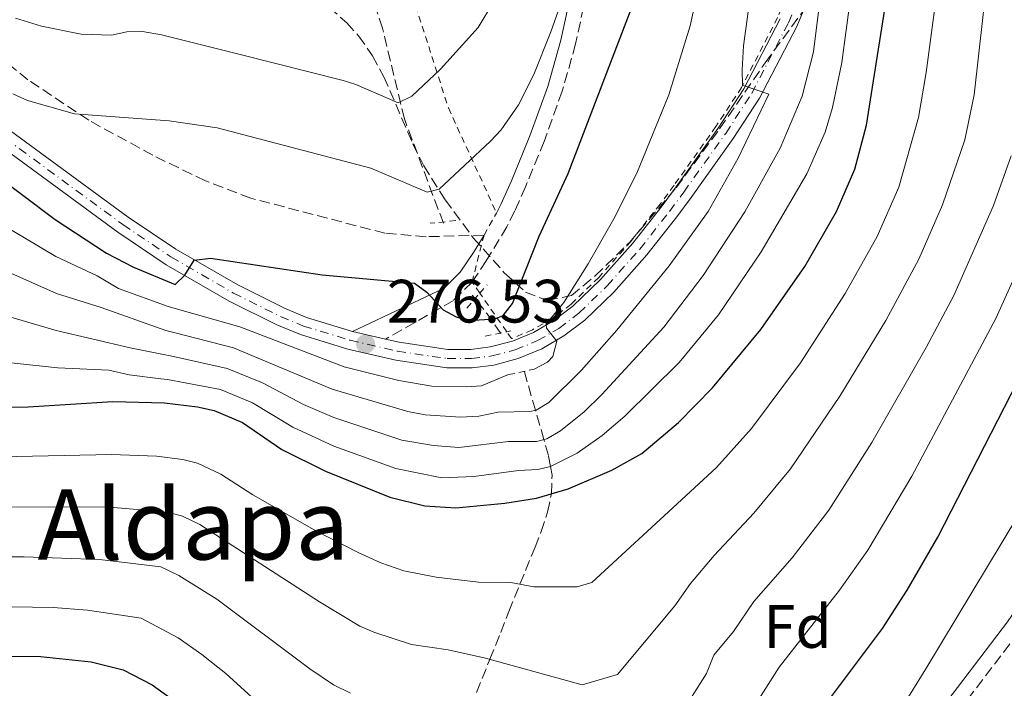
# Model space of a CAD drawing. Units: metres. Extents: x 599983 to 603408, y 4773120 to 4775484.
# Drawn here: x 602460 to 602622, y 4774881 to 4774991 of the extents above; entities that cross this region are included whole.
import ezdxf
from ezdxf.enums import TextEntityAlignment as Align

# ---------------------------------------------------------------- set-up
doc = ezdxf.new("R2010")
doc.units = ezdxf.units.M
doc.header["$MEASUREMENT"] = 0
for name, pattern in [('DGN Style 2', [1.7399219301090239, 1.043953158065414, -0.6959687720436097]), ('DGN Style 3', [2.435890702152634, 1.739921930109024, -0.6959687720436097]), ('DGN Style 4', [2.7856150101045474, 1.391937544087219, -0.6959687720436097, 0.001739921930109024, -0.6959687720436097])]:
    doc.linetypes.add(name, pattern=pattern)
for name, color, linetype, lineweight in [('Barranco lineal', 142, 'DGN Style 3', 13), ('Camino', 7, 'DGN Style 3', 0), ('Cota de punto acotado terreno', 7, 'Continuous', 0), ('Curva de nivel directora', 30, 'Continuous', 30), ('Curva de nivel intermedia', 30, 'Continuous', 0), ('Eje pista sin pavimentar', 7, 'DGN Style 4', 0), ('Etiqueta de zona arbolada', 92, 'Continuous', 0), ('Línea de pista sin pavimentar', 7, 'Continuous', 0), ('Margen derecho', 7, 'Continuous', 0), ('Pista sin pavimentar', 9, 'Continuous', 0), ('Pontón-alcantarilla (pasos de agua)', 1, 'DGN Style 2', 0), ('Punto acotado terreno (símbolo)', 7, 'Continuous', 0), ('Senda', 7, 'DGN Style 3', 0), ('Tela metálica o alambrada', 7, 'DGN Style 2', 0), ('Texto de Área (paraje) menor', 7, 'Continuous', 0), ('Zona arbolada', 92, 'DGN Style 3', 0)]:
    doc.layers.add(name, color=color, linetype=linetype, lineweight=lineweight)
doc.styles.add('Style-Arial', font='arial.ttf')

# ---------------------------------------------------------------- blocks, each defined once
blk = doc.blocks.new('5PATER')
at = {"layer": 'Punto acotado terreno (símbolo)', "linetype": 'Continuous', "lineweight": 0}
h = blk.add_hatch(color=51, dxfattribs=at)
edge = h.paths.add_edge_path()
edge.add_ellipse((0, 0), major_axis=(-0.1095731443231308, -0.1110710700762829), ratio=0.9994222409660317, start_angle=0, end_angle=360)

msp = doc.modelspace()

# ---------------------------------------------------------------- linework, layer by layer
at = {"layer": 'Barranco lineal', "color": 142, "linetype": 'DGN Style 3', "lineweight": 13, "extrusion": (-0.8196454978822765, -0.4999562881244614, 0.2796872677940954), "elevation": -2881051.770557927, "flags": 128}
msp.add_lwpolyline([(-3762678.244545092, 839577.2746342117), (-3762682.173710124, 839576.4205486459), (-3762686.061891051, 839574.6394677712)], dxfattribs=at)
at = {"layer": 'Barranco lineal', "color": 142, "linetype": 'DGN Style 3', "lineweight": 13}
for points in [[(602529.6799999997, 4774957.17, 271.3099999999977), (602523.2800000003, 4774974.279999999, 266.4499999999971), (602519.6699999999, 4774989.130000001, 261.6300000000047), (602514.6399999997, 4775004.82, 255.8600000000006), (602510.9600000001, 4775014.57, 252.3399999999965), (602502.9199999999, 4775032.51, 245.9900000000052), (602498.29, 4775046.930000001, 240.8800000000047), (602495.6500000004, 4775052.91, 239.0899999999965), (602487.4199999999, 4775069.949999999, 236.2799999999988), (602480.9699999997, 4775084.230000001, 233.1600000000035), (602477.0800000001, 4775092.380000001, 231.1300000000047), (602473.2199999997, 4775099.08, 229.1499999999942), (602467.0999999996, 4775107.99, 226.4799999999959), (602459.6299999999, 4775117.01, 223.8000000000029)], [(602535.0999999996, 4774880.300000001, 312.4799999999959), (602537.2999999998, 4774885.730000001, 310), (602539.0800000001, 4774890.130000001, 308.1199999999953), (602540.4100000003, 4774893.57, 306.7599999999948), (602542.2400000002, 4774898.029999999, 305), (602544.7199999997, 4774904.07, 303.5800000000018), (602545.7100000001, 4774906.65, 303.1000000000058), (602546.7599999999, 4774909.84, 302.0800000000018), (602547.4000000004, 4774912.82, 300), (602547.4000000004, 4774912.850000001, 299.9600000000065), (602547.5, 4774915.869999999, 296.6399999999995), (602547.25, 4774917.310000001, 295), (602546.9299999997, 4774919.09, 293), (602546.1699999999, 4774921.710000001, 290), (602544.7800000003, 4774926.529999999, 285), (602542.9600000001, 4774932.800000001, 279.75)]]:
    msp.add_polyline3d(points, dxfattribs=at)
at = {"layer": 'Camino', "color": 7, "linetype": 'DGN Style 3', "lineweight": 0}
for points in [[(602567.6799999984, 4775057.9, 272.2599999999948), (602565.4499999977, 4775046.61, 271.7400000000052), (602562.5699999988, 4775036, 271.1100000000005), (602559.5799999982, 4775024.480000002, 269.8399999999966), (602553.19, 4774994.939999999, 269.9400000000026), (602551.3599999994, 4774986.550000001, 270.4700000000012), (602549.1700000011, 4774978.790000001, 271.0099999999949), (602546.2099999995, 4774970.59, 271.3899999999994), (602543.1600000008, 4774963.140000002, 271.3000000000029), (602541.3700000005, 4774959.190000001, 271.6999999999971), (602540.0899999996, 4774956.610000002, 272.1600000000034), (602536.7100000001, 4774951.029999999, 273.8500000000059), (602534.3799999988, 4774947.529999999, 274.2500000000001), (602531.3299999977, 4774944.520000001, 274.6399999999995), (602520.1999999988, 4774938.190000001, 276.4700000000013)], [(602609.7299999989, 4774871.360000002, 331.6199999999954), (602624.2499999986, 4774890.390000002, 333.5399999999937), (602628.8099999984, 4774897.050000003, 334.2599999999949), (602640.7699999989, 4774917.470000001, 336.4299999999931), (602666.6000000008, 4774955.609999999, 339.8000000000029), (602676.6299999979, 4774969.210000001, 341.4900000000054), (602678.8399999985, 4774972.59, 342.3500000000059), (602680.7499999995, 4774976.119999999, 343.4900000000054), (602682.35, 4774979.850000001, 344.050000000003), (602683.6000000016, 4774984.060000001, 343.3099999999978), (602691.920000001, 4774964.160000001, 348.2700000000041), (602694.5499999997, 4774957.100000001, 350.199999999997), (602695.3299999974, 4774953.45, 351.2200000000013), (602695.2899999995, 4774949.750000001, 352.2499999999999), (602694.2700000001, 4774944.020000001, 353.4900000000052), (602693.0100000018, 4774938.630000001, 354.4199999999982), (602689.7799999998, 4774927.24, 356.8300000000018), (602687.73, 4774906.720000002, 362.5599999999976), (602686.57, 4774895.77, 364.9700000000012), (602686.3799999978, 4774891.75, 365.5800000000019), (602686.789999999, 4774883.699999999, 366.4600000000065), (602687.6000000003, 4774876.52, 368.1699999999984)]]:
    msp.add_polyline3d(points, dxfattribs=at)
at = {"layer": 'Curva de nivel directora', "color": 30, "linetype": 'Continuous', "lineweight": 30, "flags": 128}
for points, elevation in [([(602453.3800000002, 4774927.000000002), (602461.5900000001, 4774927.060000001), (602475.4500000004, 4774927.949999999), (602483.9599999997, 4774927.740000002), (602489.36, 4774927.110000002), (602492.0899999992, 4774926.490000002), (602496.7400000005, 4774924.510000002), (602503.1899999991, 4774920.100000001), (602510.3399999995, 4774916.520000001), (602520.9199999986, 4774912.289999999), (602526.6099999992, 4774910.859999999), (602531.739999999, 4774910.539999999), (602539.7499999999, 4774911.279999999), (602544.949999999, 4774912.100000001), (602550.1500000001, 4774913.630000001), (602557.3299999996, 4774916.699999999), (602562.2499999992, 4774919.439999999), (602568.2399999995, 4774924.520000001), (602573.8099999996, 4774930.190000001), (602581.749999999, 4774939.76), (602588.9500000007, 4774950.110000002), (602594.1699999998, 4774959.100000001), (602597.1600000005, 4774966.01), (602599.0899999995, 4774973.220000001), (602607.5299999994, 4775026.869999999)], 300), ([(602454.9000000001, 4774966.11), (602465.98, 4774957.810000001), (602474.3999999999, 4774952.279999999), (602478.8500000001, 4774950.000000002), (602485.7099999998, 4774947.12), (602487.279999999, 4774948.680000001), (602488.7799999989, 4774951.140000002), (602491.47, 4774951.45), (602509.8200000008, 4774948.740000002), (602524.9199999995, 4774947.350000001), (602526.969999999, 4774945.859999999), (602529.6499999991, 4774942.980000001), (602531.7900000004, 4774941.840000001), (602533.8400000001, 4774941.250000001), (602538.1399999983, 4774941.49), (602539.4999999995, 4774942.04), (602541.0399999997, 4774944.020000001), (602545.4000000004, 4774955.050000001), (602550.1199999988, 4774965.33), (602562.1699999988, 4774996.740000002)], 275), ([(602590.3599999989, 4774875.699999999), (602601.6899999991, 4774890.750000001), (602605.7599999993, 4774897.050000003), (602610.7599999993, 4774905.710000001), (602626.0900000005, 4774935.560000002)], 325), ([(602455.4299999999, 4774886.220000001), (602463.5899999985, 4774886.150000001), (602471.8899999998, 4774885.310000001), (602477.1400000004, 4774883.970000002), (602481.89, 4774881.54), (602486.2199999995, 4774878.400000002)], 325)]:
    msp.add_lwpolyline(points, dxfattribs=dict(at, elevation=elevation))
at = {"layer": 'Curva de nivel intermedia', "color": 30, "linetype": 'Continuous', "lineweight": 0, "flags": 128}
for points, elevation in [([(602555.7000000001, 4774922.399999999), (602559.4599999997, 4774925.550000001), (602568.3300000011, 4774934.369999998), (602574.7900000007, 4774942.179999999), (602581.8200000004, 4774952.489999999), (602589.2800000014, 4774965.27), (602592.3200000013, 4774972.109999999), (602593.5199999993, 4774976.150000001), (602595.0500000005, 4774983.489999999), (602597.8500000011, 4775004.84), (602601.7300000014, 4775027.140000001), (602598.7899999999, 4775029.65), (602601.0099999994, 4775055.71), (602604.9200000011, 4775083.71), (602606.2199999997, 4775092.409999999), (602609.5000000009, 4775103.909999999), (602614.3600000002, 4775115.539999999), (602617.7399999998, 4775120.600000001), (602619.3600000005, 4775122.49), (602624.7400000005, 4775126.9), (602635.8600000005, 4775135.039999999), (602673.2900000007, 4775159.349999999)], 295.0000000000002), ([(602451.8600000005, 4774918.81), (602475.2200000002, 4774919.300000002), (602482.6000000008, 4774918.99), (602486.9200000013, 4774918.480000001), (602489.3300000009, 4774917.849999999), (602493.1799999998, 4774916.08), (602498.4300000003, 4774912.649999999), (602508.890000001, 4774906.699999999), (602515.6800000014, 4774903.220000002), (602519.4200000009, 4774901.509999999), (602523.2100000017, 4774900.230000001), (602528.5000000002, 4774899.149999999), (602535.4200000003, 4774898.349999999), (602540.7300000011, 4774898.319999999), (602544.5199999998, 4774897.59), (602551.6100000021, 4774897.609999998), (602554.0000000015, 4774898.319999999), (602568.7300000011, 4774911.850000001), (602574.4700000011, 4774917.150000001), (602580.2000000001, 4774923.56), (602588.24, 4774934.279999999), (602595.6000000003, 4774945.679999999), (602600.8300000007, 4774955.02), (602604.36, 4774963.109999998), (602607.6200000012, 4774974.479999999), (602608.8799999995, 4774981.869999998), (602614.500000001, 4775024.100000001)], 305.0000000000002), ([(602448.5900000002, 4774910.680000001), (602474.99, 4774910.649999999), (602484.4699999995, 4774909.849999999), (602486.87, 4774909.16), (602489.730000001, 4774907.779999999), (602509.3400000002, 4774895.119999999), (602515.9699999997, 4774891.119999998), (602518.2600000009, 4774890.140000002), (602524.4500000001, 4774888.13), (602530.4500000015, 4774887.279999998), (602536.6000000006, 4774885.92), (602551.4800000001, 4774881.819999999), (602552.4200000011, 4774881.550000002), (602558.2400000015, 4774883.23), (602567.6500000017, 4774894.5), (602570.2199999999, 4774898.149999999), (602574.1000000001, 4774902.740000002), (602580.5800000001, 4774909.649999999), (602586.5900000003, 4774916.930000001), (602594.7199999996, 4774928.81), (602602.240000001, 4774941.249999999), (602607.6600000013, 4774951.3), (602611.5599999996, 4774960.199999998), (602615.2200000008, 4774970.84), (602616.7499999997, 4774978.189999999), (602621.780000001, 4775023.109999999)], 310), ([(602532.5000000012, 4774925.41), (602535.5000000009, 4774925.54), (602538.6500000001, 4774926.190000001), (602543.8800000005, 4774926.329999999), (602544.9199999998, 4774926.560000001), (602546.9900000019, 4774927.819999999), (602552.3400000007, 4774933.099999999), (602558.1000000007, 4774939.659999999), (602566.7300000007, 4774950.199999998), (602573.100000001, 4774959.119999999), (602578.0200000006, 4774967.829999999), (602583.0499999998, 4774978.33), (602578.7300000014, 4774979.81), (602578.6700000011, 4774982.310000001), (602578.9100000003, 4774986.249999999), (602580.8400000016, 4775000.220000001)], 285), ([(602457.7900000003, 4774942.06), (602466.140000001, 4774939.59), (602478.3099999992, 4774936.74), (602483.7499999997, 4774935.640000001), (602484.940000001, 4774935.42), (602494.2000000014, 4774933.350000001), (602500.0300000008, 4774931.019999998), (602506.7499999997, 4774927.470000001), (602511.7200000007, 4774925.32), (602522.8699999999, 4774921.640000001), (602528.050000001, 4774920.73), (602532.2000000017, 4774920.449999998), (602540.3300000011, 4774921.429999999), (602544.930000001, 4774921.4), (602546.6699999999, 4774921.840000001), (602548.8800000006, 4774923.15), (602552.7499999997, 4774926.25), (602555.6700000011, 4774929.13), (602565.820000001, 4774940.140000001), (602572.3000000007, 4774948.600000001), (602579.1300000015, 4774959.029999999), (602584.9400000008, 4774969.460000001), (602588.5100000004, 4774978.009999998), (602590.4000000014, 4774985.279999999), (602591.9500000003, 4774998.069999999)], 289.9999999999998), ([(602544.5700000012, 4774933.24), (602546.7500000005, 4774934.4), (602547.6199999999, 4774935.320000002), (602548.2700000004, 4774937.849999999), (602546.5800000007, 4774939.999999999), (602546.5300000014, 4774940.63), (602549.4100000003, 4774944.21), (602553.4300000013, 4774950.529999999), (602557.6600000004, 4774957.919999998), (602561.390000001, 4774965.399999999), (602566.6700000004, 4774978.23), (602570.1500000006, 4774989.499999999), (602571.7199999996, 4774996.849999999)], 280.0000000000002), ([(602459.0599999998, 4774978.369999998), (602461.4900000017, 4774977.289999999), (602469.1600000006, 4774975.08), (602484.6900000006, 4774973.980000001), (602492.5499999997, 4774972.800000001), (602517.7700000014, 4774966.220000001), (602527.0100000015, 4774962.239999999), (602529.0000000009, 4774962.78), (602537.4299999997, 4774970.640000002), (602539.1300000007, 4774972.489999999), (602542.0000000007, 4774976.600000001), (602544.530000001, 4774981.56), (602547.3000000003, 4774988.539999999), (602549.6800000007, 4774995.34)], 270.0000000000002), ([(602459.5200000004, 4774990.769999999), (602463.7600000004, 4774989.439999999), (602470.2500000015, 4774988.17), (602475.2500000015, 4774988.009999999), (602477.7400000015, 4774988.560000001), (602480.3299999998, 4774988.569999999), (602483.4500000001, 4774988.069999998), (602496.1200000015, 4774984.869999998), (602513.2400000006, 4774980.539999999), (602515.3300000007, 4774979.92), (602522.2599999995, 4774976.929999999), (602524.4800000014, 4774977.98), (602529.1799999997, 4774982.4), (602535.36, 4774989.27), (602537.9700000007, 4774993.509999999)], 265), ([(602568.3899999993, 4774876.42), (602572.8100000004, 4774883.399999999), (602574.0599999999, 4774886.42), (602577.2600000007, 4774890.26), (602580.6100000012, 4774895.199999999), (602586.8600000008, 4774902.329999999), (602592.8800000001, 4774910.180000001), (602599.9400000012, 4774921.239999999), (602608.8900000007, 4774936.81), (602613.3900000001, 4774945.33), (602619.9100000003, 4774960.09), (602622.8300000015, 4774968.23)], 315.0000000000005), ([(602456.3100000005, 4774957.529999999), (602466.1000000007, 4774951.720000001), (602472.8900000011, 4774948.54), (602476.3900000014, 4774946.499999999), (602484.5300000019, 4774943.509999998), (602496.3100000013, 4774940.210000002), (602513.4200000018, 4774933.630000001), (602522.3700000013, 4774931.409999999), (602527.8000000007, 4774930.460000002), (602533.4199999998, 4774930.369999997), (602535.9500000001, 4774930.54), (602540.3600000001, 4774932.359999999)], 280.0000000000002), ([(602579.63, 4774876.33), (602584.7400000019, 4774884.449999998), (602594.6700000005, 4774897.039999999), (602599.3200000019, 4774903.609999998), (602606.5000000013, 4774915.699999998), (602620.27, 4774941.579999999), (602625.0199999998, 4774952.109999999)], 320.0000000000002), ([(602456.7199999996, 4774949.869999999), (602466.2200000014, 4774945.640000001), (602473.5300000004, 4774943.390000001), (602484.140000001, 4774939.57), (602485.4599999995, 4774939.259999999), (602495.2600000009, 4774936.779999998), (602511.4200000013, 4774929.970000001), (602523.850000001, 4774926.310000001), (602526.6900000019, 4774925.77), (602532.5000000012, 4774925.41)], 285), ([(602445.3300000014, 4774935.73), (602466.4200000003, 4774933.470000001), (602474.8100000012, 4774933.099999999), (602478.1300000004, 4774932.31), (602483.3499999995, 4774931.7), (602484.4300000013, 4774931.579999999), (602493.1399999997, 4774929.920000001), (602498.3900000001, 4774927.759999999), (602504.9700000006, 4774923.779999998), (602511.7200000007, 4774920.649999999), (602521.8900000007, 4774916.960000001), (602529.400000001, 4774915.449999998), (602534.6500000014, 4774915.689999999), (602542.0200000008, 4774916.670000001), (602545.15, 4774916.8), (602547.2700000012, 4774917.320000002), (602551.6000000008, 4774919.509999999), (602555.7000000001, 4774922.399999999)], 295.0000000000002), ([(602581.9700000002, 4774840.830000001), (602608.8000000013, 4774884.140000001), (602629.0499999998, 4774917.689999999)], 330.0000000000002), ([(602445.1900000006, 4774902.499999999), (602460.8900000005, 4774902.529999998), (602473.2599999999, 4774902.079999999), (602483.3200000006, 4774900.869999997), (602486.270000001, 4774899.449999998), (602492.5000000005, 4774895.590000001), (602507.7900000013, 4774884.130000001), (602511.6400000004, 4774881.529999999), (602514.4299999997, 4774880.159999999)], 315.0000000000005), ([(602455.5199999993, 4774894.380000001), (602465.6800000004, 4774894.189999999), (602471.3300000011, 4774893.76), (602480.1300000009, 4774892.48), (602486.1500000004, 4774889.249999999), (602490.0599999996, 4774886.520000001), (602493.9700000011, 4774883.399999999), (602501.9000000015, 4774876.189999999)], 320.0000000000002)]:
    msp.add_lwpolyline(points, dxfattribs=dict(at, elevation=elevation))
at = {"layer": 'Eje pista sin pavimentar', "color": 7, "linetype": 'DGN Style 4', "lineweight": 0}
msp.add_polyline3d([(602457.7700000001, 4774971.119999999, 274.0200000000042), (602477.1200000001, 4774956.939999999, 273.8800000000048), (602484.9999999991, 4774951.650000001, 274.5599999999976), (602495.2499999997, 4774945.730000001, 276.3500000000059), (602502.9799999989, 4774941.890000002, 277.2899999999935), (602506.7299999995, 4774940.33, 277.300000000003), (602514.3799999984, 4774937.990000002, 276.5800000000018), (602522.1400000011, 4774936.210000004, 276.4199999999984), (602530.3199999996, 4774934.99, 277.7500000000001), (602534.2800000004, 4774935.000000001, 278.4900000000053), (602537.6499999987, 4774935.420000002, 278.979999999996), (602541.4699999987, 4774936.420000001, 279.4100000000034), (602545.1400000011, 4774937.940000001, 279.8099999999976), (602548.629999998, 4774939.95, 280.179999999993), (602551.9099999992, 4774942.430000001, 280.5000000000001), (602556.5499999995, 4774946.939999999, 280.800000000003), (602561.8999999983, 4774952.930000001, 280.5899999999966), (602566.7799999999, 4774959.119999999, 280.6399999999995), (602569.089999999, 4774962.260000002, 281.0899999999965), (602575.9899999988, 4774971.900000002, 283.3399999999966), (602580.2499999991, 4774978.450000001, 285.0099999999947), (602586.2699999985, 4774990.029999999, 287.9100000000035), (602592.2699999999, 4775004.5, 291.3500000000059)], dxfattribs=at)
at = {"layer": 'Línea de pista sin pavimentar', "color": 7, "linetype": 'Continuous', "lineweight": 0, "extrusion": (0.01923457816780049, -0.004427849486686283, 0.9998051936010486), "elevation": -9277.069587096596, "flags": 128}
msp.add_lwpolyline([(4788401.258074552, 483940.1903976268), (4788401.258074552, 483934.6172925683)], dxfattribs=at)
at = {"layer": 'Línea de pista sin pavimentar', "color": 7, "linetype": 'Continuous', "lineweight": 0}
for points in [[(602456.8599999984, 4774969.930000001, 274.0200000000042), (602476.2600000018, 4774955.710000004, 273.8800000000048), (602484.2100000001, 4774950.380000002, 274.5599999999976), (602494.55, 4774944.410000001, 276.3500000000059), (602502.3599999998, 4774940.530000002, 277.2899999999935), (602506.2199999976, 4774938.920000002, 277.300000000003), (602513.9899999973, 4774936.550000003, 276.5800000000018), (602521.8599999995, 4774934.730000001, 276.4199999999984), (602530.219999999, 4774933.49, 277.7500000000001), (602534.3799999988, 4774933.500000001, 278.4900000000053), (602537.9299999982, 4774933.939999999, 278.979999999996), (602541.9499999993, 4774935.000000001, 279.4100000000034), (602545.8000000005, 4774936.600000001, 279.8099999999976), (602549.4599999995, 4774938.7, 280.179999999993), (602552.8900000005, 4774941.290000001, 280.5000000000001), (602557.6400000004, 4774945.900000002, 280.800000000003), (602563.0499999993, 4774951.970000001, 280.5899999999966), (602567.969999999, 4774958.210000001, 280.6399999999995), (602570.3099999992, 4774961.380000001, 281.0899999999965), (602577.2299999994, 4774971.050000003, 283.3399999999966), (602581.55, 4774977.690000001, 285.0099999999947), (602587.6299999974, 4774989.400000001, 287.9100000000035), (602593.6700000013, 4775003.970000003, 291.3500000000059)], [(602520.1999999988, 4774938.190000001, 276.4700000000013), (602522.4200000005, 4774937.680000002, 276.4199999999984), (602530.4299999991, 4774936.49, 277.7500000000001), (602534.190000001, 4774936.500000001, 278.4900000000053), (602537.3599999984, 4774936.900000001, 278.979999999996), (602540.9899999981, 4774937.850000001, 279.4100000000034), (602544.4799999995, 4774939.290000003, 279.8099999999976), (602547.800000001, 4774941.210000001, 280.179999999993), (602550.9300000003, 4774943.570000002, 280.5000000000001), (602555.4699999976, 4774947.980000001, 280.800000000003), (602560.7499999994, 4774953.900000002, 280.5899999999966), (602565.5799999974, 4774960.02, 280.6399999999995), (602567.8799999974, 4774963.140000002, 281.0899999999965), (602574.7500000006, 4774972.750000001, 283.3399999999966), (602578.9599999995, 4774979.210000001, 285.0099999999947), (602584.9099999995, 4774990.670000001, 287.9100000000035)], [(602458.6799999998, 4774972.310000001, 274.0200000000042), (602477.9899999973, 4774958.170000001, 273.8800000000048), (602485.7899999982, 4774952.920000001, 274.5599999999976), (602495.9600000004, 4774947.060000002, 276.3500000000059), (602503.6099999992, 4774943.26, 277.2899999999935), (602507.239999997, 4774941.74, 277.300000000003), (602514.7699999994, 4774939.440000001, 276.5800000000018)]]:
    msp.add_polyline3d(points, dxfattribs=at)
at = {"layer": 'Margen derecho', "color": 7, "linetype": 'Continuous', "lineweight": 0}
for points in [[(602563.6999999998, 4775050.66, 271.8999999999941), (602563.0100000014, 4775047.180000001, 271.7400000000052), (602560.1499999982, 4775036.640000002, 271.1100000000005), (602557.1399999995, 4775025.060000001, 269.8399999999966), (602550.739999998, 4774995.460000001, 269.9400000000026), (602548.9400000009, 4774987.15, 270.4700000000012), (602546.7899999984, 4774979.560000001, 271.0099999999949), (602543.8799999983, 4774971.49, 271.3899999999994), (602540.8699999996, 4774964.130000004, 271.3000000000029), (602539.1099999984, 4774960.27, 271.6999999999971), (602538.3999999977, 4774958.840000002, 271.9700000000011)], [(602607.7300000007, 4774872.860000002, 331.6199999999954), (602622.2199999992, 4774891.86, 333.5399999999937), (602626.6999999986, 4774898.390000002, 334.2599999999949), (602638.6599999989, 4774918.810000001, 336.4299999999931), (602664.5599999981, 4774957.050000002, 339.8000000000029), (602674.5799999982, 4774970.630000002, 341.4900000000054), (602676.6900000004, 4774973.869999999, 342.3500000000059), (602678.4899999975, 4774977.210000004, 343.4900000000054), (602679.9999999986, 4774980.699999999, 344.050000000003), (602681.2699999983, 4774984.990000002, 343.3899999999994), (602682.2100000014, 4774991.230000001, 341.9100000000036), (602682.8099999982, 4774998.99, 340.6699999999984), (602682.5500000011, 4775001.869999999, 340.229999999996), (602681.7399999975, 4775005.630000001, 339.8099999999978), (602679.1400000004, 4775013.850000001, 338.9600000000065), (602674.6499999977, 4775024.650000002, 336.0800000000019), (602672.1999999977, 4775033.730000001, 334.320000000007)], [(602536.339999999, 4774955.240000002, 272.9600000000065), (602534.6, 4774952.370000001, 273.8500000000059), (602532.4499999997, 4774949.130000002, 274.2500000000001), (602529.8199999989, 4774946.550000001, 274.6399999999995), (602514.7699999994, 4774939.440000001, 276.5700000000069)]]:
    msp.add_polyline3d(points, dxfattribs=at)
at = {"layer": 'Pista sin pavimentar', "color": 9, "linetype": 'Continuous', "lineweight": 0}
for points in [[(602593.6700000018, 4775003.970000002, 291.3500000000058), (602587.6299999979, 4774989.4, 287.9100000000035), (602581.5500000005, 4774977.690000001, 285.0099999999948), (602577.23, 4774971.050000002, 283.3399999999965), (602570.3099999997, 4774961.38, 281.0899999999965), (602567.9699999995, 4774958.210000001, 280.6399999999995), (602563.0499999998, 4774951.970000001, 280.5899999999965), (602557.6400000007, 4774945.900000001, 280.8000000000029), (602552.890000001, 4774941.29, 280.5), (602549.4600000001, 4774938.7, 280.179999999993), (602545.800000001, 4774936.599999999, 279.8099999999977), (602541.9499999997, 4774935.000000001, 279.4100000000035), (602537.9299999987, 4774933.939999999, 278.9799999999959), (602534.3799999993, 4774933.500000001, 278.4900000000052), (602530.2199999995, 4774933.489999999, 277.75), (602521.86, 4774934.730000001, 276.4199999999983), (602513.9899999977, 4774936.550000002, 276.5800000000018), (602506.2199999981, 4774938.920000001, 277.3000000000029), (602502.3600000002, 4774940.53, 277.2899999999936), (602494.5500000005, 4774944.410000001, 276.3500000000058), (602484.2100000005, 4774950.380000001, 274.5599999999977), (602476.2600000022, 4774955.710000002, 273.8800000000047), (602456.8599999987, 4774969.930000001, 274.0200000000041)], [(602458.6800000003, 4774972.310000001, 274.0200000000041), (602477.9899999979, 4774958.170000001, 273.8800000000047), (602485.7899999986, 4774952.92, 274.5599999999977), (602495.9600000009, 4774947.060000001, 276.3500000000058), (602503.6099999998, 4774943.26, 277.2899999999936), (602507.2399999974, 4774941.739999999, 277.3000000000029), (602514.77, 4774939.439999999, 276.570000000007), (602520.1999999993, 4774938.190000001, 276.4700000000012), (602522.420000001, 4774937.680000001, 276.4199999999983), (602530.4299999997, 4774936.489999999, 277.75), (602534.1900000015, 4774936.5, 278.4900000000052), (602537.3599999987, 4774936.9, 278.9799999999959), (602540.9899999986, 4774937.850000001, 279.4100000000035), (602544.48, 4774939.290000002, 279.8099999999977), (602547.8000000014, 4774941.21, 280.179999999993), (602550.9300000007, 4774943.57, 280.5), (602555.4699999981, 4774947.980000001, 280.8000000000029), (602560.7499999999, 4774953.900000001, 280.5899999999965), (602565.579999998, 4774960.019999999, 280.6399999999995), (602567.8799999979, 4774963.140000002, 281.0899999999965), (602574.750000001, 4774972.750000001, 283.3399999999965), (602578.9599999998, 4774979.21, 285.0099999999948), (602584.9099999999, 4774990.67, 287.9100000000035)]]:
    msp.add_polyline3d(points, dxfattribs=at)
at = {"layer": 'Pontón-alcantarilla (pasos de agua)', "color": 1, "linetype": 'DGN Style 2', "lineweight": 0, "elevation": 271.7299999999959, "flags": 128}
msp.add_lwpolyline([(602531.7100000001, 4774957.609999999), (602527.5, 4774957.16)], dxfattribs=at)
at = {"layer": 'Pontón-alcantarilla (pasos de agua)', "color": 1, "linetype": 'DGN Style 2', "lineweight": 0, "extrusion": (0.05559029924376938, 0.06357896704215, 0.9964273348216827), "elevation": 337354.6888125592, "flags": 128}
msp.add_lwpolyline([(2689400.869102146, -3976992.662514377), (2689400.869102146, -3976994.509662343)], dxfattribs=at)
at = {"layer": 'Pontón-alcantarilla (pasos de agua)', "color": 1, "linetype": 'DGN Style 2', "lineweight": 0, "extrusion": (0.05557395455948829, 0.06356083393377854, 0.9964294034020988), "elevation": 337258.2565171608, "flags": 128}
msp.add_lwpolyline([(2689383.431168488, -3977009.388216573), (2689383.431168488, -3977012.633504176)], dxfattribs=at)
at = {"layer": 'Pontón-alcantarilla (pasos de agua)', "color": 1, "linetype": 'DGN Style 2', "lineweight": 0, "extrusion": (-0.2771867021177984, -0.05794117392697506, 0.9590674389911394), "elevation": -443414.3840184035, "flags": 128}
msp.add_lwpolyline([(-4550632.07456855, 1502737.8133537), (-4550632.07456855, 1502741.594017744)], dxfattribs=at)
at = {"layer": 'Pontón-alcantarilla (pasos de agua)', "color": 1, "linetype": 'DGN Style 2', "lineweight": 0, "extrusion": (-0.2772843608867768, -0.05794940955196878, 0.9590387109706208), "elevation": -443512.5599559308, "flags": 128}
msp.add_lwpolyline([(-4550698.003612752, 1502512.955522758), (-4550698.003612751, 1502513.659432276)], dxfattribs=at)
at = {"layer": 'Pontón-alcantarilla (pasos de agua)', "color": 1, "linetype": 'DGN Style 2', "lineweight": 0, "extrusion": (-0.1897775235898185, -0.03966846102318578, 0.9810254353176414), "elevation": -303488.3937291962, "flags": 128}
msp.add_lwpolyline([(-4550635.468206473, 1537089.989765432), (-4550635.468206473, 1537094.373941524)], dxfattribs=at)
at = {"layer": 'Senda', "color": 7, "linetype": 'DGN Style 3', "lineweight": 0}
msp.add_polyline3d([(602536.339999999, 4774955.240000002, 272.9600000000065), (602526.8399999995, 4774954.960000001, 272.9600000000065), (602520.0899999992, 4774955.540000003, 273.1699999999983), (602498.0899999985, 4774961.270000001, 271.4799999999959), (602490.6400000007, 4774964.119999999, 271.4700000000012), (602481.9999999995, 4774968.320000002, 271.4799999999959), (602471.4999999986, 4774974.060000001, 270.4700000000012), (602461.5299999998, 4774980.680000001, 269.4400000000024), (602451.4400000002, 4774988.920000001, 268.449999999997)], dxfattribs=at)
at = {"layer": 'Tela metálica o alambrada', "color": 7, "linetype": 'DGN Style 2', "lineweight": 0, "extrusion": (-0.2398805830286054, 0.343311986850344, 0.908071685259884), "elevation": 1495009.46391041, "flags": 128}
msp.add_lwpolyline([(-3228812.731494271, -3240804.829090925), (-3228812.731494272, -3240813.309450801)], dxfattribs=at)
at = {"layer": 'Tela metálica o alambrada', "color": 7, "linetype": 'DGN Style 2', "lineweight": 0}
for points in [[(602497.04, 4775059.869999999, 241.3899999999994), (602505.2100000001, 4775037.17, 247.9499999999971), (602515.0999999996, 4775016.930000001, 253.8800000000047), (602519.7599999999, 4775006.42, 257.3800000000047), (602524.5999999996, 4774994.42, 261.320000000007), (602530.5, 4774976.07, 266.8099999999977), (602538.4000000004, 4774958.84, 271.9700000000012)], [(602567.6799999997, 4775057.9, 273), (602582.5800000001, 4775051.100000001, 283.6499999999942), (602588.5800000001, 4775047.92, 287.929999999993), (602591.5899999999, 4775046.02, 289.75), (602602.5300000003, 4775038.630000001, 295.5899999999965), (602598.4000000004, 4775029.27, 294.4600000000065), (602593.4800000006, 4775014.050000001, 292.820000000007), (602590.4400000004, 4775005.189999999, 291.3500000000058), (602584.5, 4774990.859999999, 287.9100000000035), (602578.5700000003, 4774979.430000001, 285.0099999999948), (602574.3799999999, 4774973, 283.3500000000058), (602567.5099999999, 4774963.4, 281.1000000000058), (602565.2300000006, 4774960.289999999, 280.6499999999942), (602560.4100000003, 4774954.189999999, 280.6100000000006), (602555.1500000004, 4774948.289999999, 280.820000000007), (602550.6399999997, 4774943.91, 280.5299999999988), (602547.5499999998, 4774941.58, 280.2100000000065), (602544.2699999996, 4774939.689999999, 279.8500000000058), (602540.8499999996, 4774938.27, 279.4600000000065), (602540.0592, 4774939.401900001, 278.8231999999989)], [(602535.6485000001, 4774945.714400001, 275.2715000000026), (602534.3799999999, 4774947.529999999, 274.25), (602536.3399999999, 4774955.24, 272.9600000000065), (602538.4000000004, 4774958.84, 271.9700000000012)]]:
    msp.add_polyline3d(points, dxfattribs=at)
at = {"layer": 'Zona arbolada', "color": 92, "linetype": 'DGN Style 3', "lineweight": 0}
msp.add_polyline3d([(602510.9299999997, 4774992.550000001, 279.0399999999936), (602513.8399999999, 4774990.02, 280.179999999993), (602515.7800000003, 4774987.869999999, 280.8500000000058), (602518.0499999998, 4774984.630000001, 281.5099999999948), (602519.9299999997, 4774981.16, 281.9900000000052), (602524.6799999997, 4774970.16, 283.1600000000035), (602526.4500000002, 4774966.59, 283.7299999999959), (602529.9699999997, 4774961.029999999, 285.1199999999953), (602534.5800000001, 4774954.779999999, 287.179999999993), (602539.6699999999, 4774949.07, 289.4799999999959), (602543.1299999999, 4774945.880000001, 290.9799999999959), (602546.75, 4774944.51, 292.6000000000058), (602550.6699999999, 4774945.34, 294.1300000000047), (602554.5700000003, 4774948.539999999, 294.929999999993), (602560.1799999997, 4774954.029999999, 295.9400000000023), (602567.8600000005, 4774962.980000001, 297.2400000000052), (602574.9900000002, 4774972.640000001, 298.4700000000012), (602582.4500000002, 4774983.470000001, 299.929999999993), (602593.5999999996, 4774998.609999999, 302.3899999999995)], dxfattribs=at)
msp.add_polyline3d([(602510.9299999997, 4774992.550000001, 279.0399999999936), (602513.8399999999, 4774990.02, 280.179999999993), (602515.7800000003, 4774987.869999999, 280.8500000000058), (602518.0499999998, 4774984.630000001, 281.5099999999948), (602519.9299999997, 4774981.16, 281.9900000000052), (602524.6799999997, 4774970.16, 283.1600000000035), (602526.4500000002, 4774966.59, 283.7299999999959), (602529.9699999997, 4774961.029999999, 285.1199999999953), (602534.5800000001, 4774954.779999999, 287.179999999993), (602539.6699999999, 4774949.07, 289.4799999999959), (602543.1299999999, 4774945.880000001, 290.9799999999959), (602546.75, 4774944.51, 292.6000000000058), (602550.6699999999, 4774945.34, 294.1300000000047), (602554.5700000003, 4774948.539999999, 294.929999999993), (602560.1799999997, 4774954.029999999, 295.9400000000023), (602567.8600000005, 4774962.980000001, 297.2400000000052), (602574.9900000002, 4774972.640000001, 298.4700000000012), (602582.4500000002, 4774983.470000001, 299.929999999993), (602593.5999999996, 4774998.609999999, 302.3899999999995)], dxfattribs=at)

# ---------------------------------------------------------------- block references
at = {"layer": 'Punto acotado terreno (símbolo)', "color": 7, "linetype": 'Continuous', "lineweight": 0, "xscale": 10, "yscale": 10, "zscale": 10}
msp.add_blockref('5PATER', (602516.9100000008, 4774937.400000001, 276.5299999999993), dxfattribs=at)

# ---------------------------------------------------------------- texts
at = {"layer": 'Cota de punto acotado terreno', "color": 7, "linetype": 'Continuous', "lineweight": 0, "style": 'Style-Arial'}
msp.add_text('276.53', height=7.000000000000002, dxfattribs=at).set_placement((602520.4099999993, 4774940.900000001, 276.5299999999988))
at = {"layer": 'Etiqueta de zona arbolada', "color": 92, "linetype": 'Continuous', "lineweight": 0, "style": 'Style-Arial'}
msp.add_text('Fd', height=7.000000000000002, dxfattribs=at).set_placement((602587.7574413649, 4774891.090009999, 318.570000000007), align=Align.MIDDLE_CENTER)
at = {"layer": 'Texto de Área (paraje) menor', "color": 7, "linetype": 'Continuous', "lineweight": 0, "style": 'Style-Arial'}
msp.add_text('Aldapa', height=11.5, dxfattribs=at).set_placement((602488.6700523302, 4774907.810010002, 311.3600000000006), align=Align.MIDDLE_CENTER)

doc.saveas('drawing.dxf')
